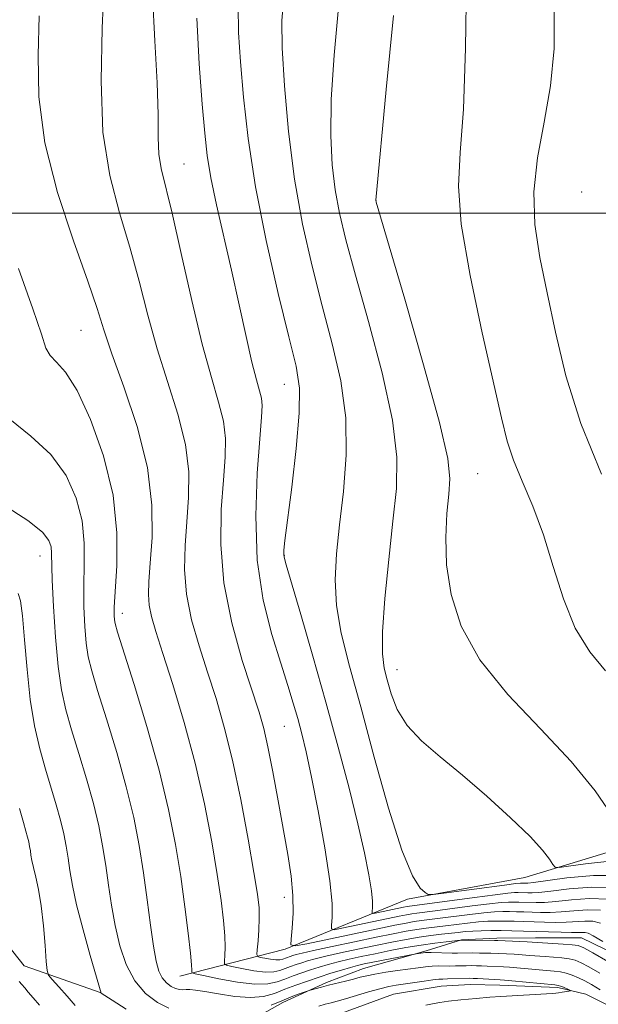
# Model space of a CAD drawing. Extents: x 2102300 to 2105200, y 362300 to 365200.
# Drawn here: x 2103178 to 2103313, y 363815 to 364045 of the extents above; entities that cross this region are included whole.
import ezdxf

# ---------------------------------------------------------------- set-up
doc = ezdxf.new("R2010")
doc.units = 0
doc.header["$MEASUREMENT"] = 0
for name, color, linetype, lineweight in [('32000', 7, 'Continuous', 0), ('DTM HARD BREAKLINE', 7, 'Continuous', 0), ('DTM SPOT ELEVATION', 2, 'Continuous', 13), ('INDEX CONTOUR', 41, 'Continuous', 13), ('INTERMEDIATE CONTOUR', 44, 'Continuous', 0)]:
    doc.layers.add(name, color=color, linetype=linetype, lineweight=lineweight)

msp = doc.modelspace()

# ---------------------------------------------------------------- linework, layer by layer
at = {"layer": '32000', "flags": 128}
msp.add_lwpolyline([(2102500, 364000), (2105000, 364000)], dxfattribs=at)
at = {"layer": 'DTM HARD BREAKLINE'}
for points in [[(2103074.048, 363953.892, 999.527), (2103074.707, 363943.929, 999.955), (2103077.715, 363930.81, 1000.169), (2103083.478, 363918.714, 1000.311), (2103090.424, 363910.322, 1000.418), (2103099.417, 363903.032, 1000.775), (2103110.226, 363895.087, 1002.628), (2103138.697, 363882.275, 1003.59), (2103151.128, 363876.111, 1004.053), (2103161.983, 363866.637, 1004.588), (2103164.446, 363859.747, 1005.015), (2103168.563, 363839.527, 1006.12), (2103172.599, 363832.162, 1006.405), (2103179.181, 363823.978, 1007.154), (2103197.136, 363817.644, 1010.005)], [(2103215.542, 363821.577, 1015.272), (2103240.203, 363827.87, 1021.766), (2103268.742, 363839.553, 1027.735), (2103296.199, 363844.677, 1029.19), (2103324.413, 363853.2, 1032.403)], [(2103331.247, 363819.919, 1018.15), (2103309.486, 363830.525, 1017.019), (2103298.684, 363830.575, 1016.686), (2103289.631, 363830.453, 1016.337), (2103281.438, 363830.088, 1016.087), (2103273.145, 363827.505, 1014.206), (2103258.477, 363823.405, 1012.942), (2103249.85, 363820.101, 1012.359), (2103239.669, 363815.398, 1011.444), (2103230.227, 363810.152, 1010.562), (2103222.147, 363806.534, 1009.148), (2103211.458, 363802.655, 1008.066), (2103204.71, 363801.151, 1007.367), (2103196.842, 363800.496, 1005.953), (2103191.546, 363801.414, 1005.936), (2103182.434, 363807.886, 1004.438), (2103177.729, 363812.37, 1003.972)], [(2103333.887, 363805.569, 1012.259), (2103310.478, 363817.388, 1010.396), (2103303.892, 363818.894, 1009.63), (2103290.391, 363819.509, 1009.198), (2103283.45, 363819.605, 1008.998), (2103276.639, 363819.204, 1008.898), (2103265.47, 363817.351, 1008.798), (2103250.006, 363811.671, 1008.366), (2103243.061, 363807.778, 1008.199), (2103234.247, 363801.626, 1007.567), (2103224.229, 363795.646, 1006.735), (2103214.975, 363791.558, 1005.653), (2103206.193, 363788.803, 1005.487), (2103196.667, 363786.401, 1005.42), (2103189.177, 363784.938, 1005.104), (2103181.142, 363785.043, 1004.871), (2103171.673, 363786.934, 1003.789)]]:
    msp.add_polyline3d(points, dxfattribs=at)
at = {"layer": 'DTM SPOT ELEVATION'}
for p in [(2103216.5, 364011.55, 1022.89), (2103309.48, 364004.97, 1037.51), (2103261.42, 364003.01, 1032.01), (2103192.48, 363972.64, 1017.08), (2103240, 363960, 1025.21), (2103285.19, 363939.11, 1033.01), (2103182.83, 363919.82, 1011.28), (2103240, 363920, 1026.06), (2103202.14, 363906.46, 1016.57), (2103266.3, 363893.22, 1030.75), (2103240, 363880, 1023.06), (2103240, 363840, 1021.41)]:
    msp.add_point(p, dxfattribs=at)
at = {"layer": 'INDEX CONTOUR'}
for points in [[(2103197.846, 364053.954, 1020), (2103197.411, 364043.26, 1020), (2103197.131, 364030.957, 1020), (2103197.583, 364018.974, 1020), (2103199.153, 364008.792, 1020), (2103201.451, 364000.0859, 1020), (2103203.895, 363992.08, 1020), (2103206.048, 363984.135, 1020), (2103208.059, 363976.175, 1020), (2103210.227, 363968.261, 1020), (2103215.1, 363952.977, 1020), (2103216.865, 363945.951, 1020), (2103217.616, 363939.515, 1020), (2103217.593, 363933.548, 1020), (2103217.187, 363927.864, 1020), (2103216.774, 363922.29, 1020), (2103216.652, 363916.689, 1020), (2103217.102, 363910.934, 1020), (2103218.307, 363904.944, 1020), (2103220.056, 363898.807, 1020), (2103222.0419, 363892.657, 1020), (2103224.013, 363886.503, 1020), (2103225.946, 363879.846, 1020), (2103227.872, 363872.063, 1020), (2103229.786, 363862.905, 1020), (2103231.522, 363853.624, 1020), (2103232.873, 363845.845, 1020), (2103233.694, 363840.722, 1020), (2103234.066, 363837.528, 1020), (2103234.13, 363835.064, 1020), (2103234.018, 363832.416, 1020), (2103233.8261, 363829.81, 1020), (2103233.6441, 363827.76, 1020), (2103233.572, 363826.627, 1020), (2103233.756, 363826.165, 1020), (2103234.352, 363825.978, 1020), (2103235.439, 363825.756, 1020), (2103236.771, 363825.517, 1020), (2103238.022, 363825.367, 1020), (2103238.946, 363825.383, 1020), (2103239.616, 363825.528, 1020), (2103241.38, 363826.181, 1020), (2103242.005, 363826.393, 1020), (2103242.736, 363826.616, 1020), (2103244.117, 363826.964, 1020), (2103246.805, 363827.571, 1020), (2103251.166, 363828.514, 1020), (2103256.405, 363829.627, 1020), (2103261.436, 363830.68, 1020), (2103265.416, 363831.495, 1020), (2103268.462, 363832.083, 1020), (2103270.931, 363832.506, 1020), (2103273.15, 363832.822, 1020), (2103277.633, 363833.363, 1020), (2103282.823, 363834.001, 1020), (2103285.343, 363834.259, 1020), (2103287.588, 363834.409, 1020), (2103289.641, 363834.467, 1020), (2103291.647, 363834.464, 1020), (2103293.73, 363834.429, 1020), (2103295.94, 363834.369, 1020), (2103300.831, 363834.207, 1020), (2103303.405, 363834.159, 1020), (2103305.888, 363834.199, 1020), (2103310.239, 363834.465, 1020), (2103312.114, 363834.404, 1020), (2103313.885, 363834.002, 1020)], [(2103252.669, 364048.092, 1030), (2103251.606, 364036.961, 1030), (2103250.97, 364026.58, 1030), (2103250.855, 364018.113, 1030), (2103251.194, 364011.295, 1030), (2103251.883, 364005.5069, 1030), (2103252.8731, 364000.033, 1030), (2103254.361, 363993.776, 1030), (2103256.604, 363985.542, 1030), (2103259.667, 363974.678, 1030), (2103262.856, 363962.693, 1030), (2103265.285, 363951.636, 1030), (2103266.3011, 363942.943, 1030), (2103266.169, 363935.606, 1030), (2103265.387, 363928.001, 1030), (2103264.407, 363919.0549, 1030), (2103263.515, 363909.879, 1030), (2103262.9549, 363902.129, 1030), (2103262.906, 363896.976, 1030), (2103263.296, 363893.639, 1030), (2103263.99, 363890.849, 1030), (2103264.934, 363887.603, 1030), (2103266.383, 363883.953, 1030), (2103268.6729, 363880.215, 1030), (2103272.055, 363876.595, 1030), (2103276.432, 363872.842, 1030), (2103281.624, 363868.591, 1030), (2103287.343, 363863.664, 1030), (2103292.88, 363858.623, 1030), (2103297.422, 363854.215, 1030), (2103300.371, 363851.019, 1030), (2103301.996, 363848.939, 1030), (2103302.783, 363847.712, 1030), (2103303.2709, 363847.106, 1030), (2103304.219, 363846.998, 1030), (2103306.44, 363847.298, 1030), (2103310.422, 363847.872, 1030), (2103315.353, 363848.431, 1030)], [(2103177.75, 363911.082, 1010), (2103178.282, 363909.336, 1010), (2103178.784, 363905.882, 1010), (2103179.269, 363900.252, 1010), (2103179.83, 363893.315, 1010), (2103180.584, 363886.274, 1010), (2103181.609, 363880.089, 1010), (2103182.8341, 363874.747, 1010), (2103184.15, 363869.991, 1010), (2103186.647, 363861.607, 1010), (2103187.654, 363858.021, 1010), (2103188.413, 363854.862, 1010), (2103188.973, 363851.984, 1010), (2103189.412, 363849.207, 1010), (2103189.8319, 363846.2959, 1010), (2103190.428, 363842.804, 1010), (2103191.425, 363838.237, 1010), (2103192.931, 363832.406, 1010), (2103194.607, 363826.373, 1010), (2103197.152, 363817.613, 1010), (2103199.733, 363815.961, 1010), (2103203.017, 363813.894, 1010)], [(2103248.032, 363814.593, 1010), (2103249.553, 363814.9989, 1010), (2103250.902, 363815.3469, 1010), (2103252.348, 363815.733, 1010), (2103254.251, 363816.279, 1010), (2103259.687, 363817.905, 1010), (2103262.329, 363818.649, 1010), (2103264.388, 363819.1429, 1010), (2103266.137, 363819.464, 1010), (2103272.673, 363820.425, 1010), (2103274.701, 363820.698, 1010), (2103276.068, 363820.843, 1010), (2103277.057, 363820.896, 1010), (2103278.096, 363820.917, 1010), (2103283.342, 363821.074, 1010), (2103284.13, 363821.068, 1010), (2103285.108, 363821.028, 1010), (2103290.452, 363820.732, 1010), (2103291.485, 363820.654, 1010), (2103293.174, 363820.504, 1010), (2103303.2361, 363819.546, 1010), (2103304.031, 363819.43, 1010), (2103304.563, 363819.263, 1010), (2103305.237, 363818.985, 1010), (2103306.59, 363818.385, 1010), (2103306.909, 363818.228, 1010), (2103306.887, 363818.146, 1010), (2103306.504, 363818.069, 1010), (2103304.905, 363817.803, 1010), (2103304.096, 363817.681, 1010), (2103303.456, 363817.608, 1010), (2103302.595, 363817.551, 1010), (2103290.575, 363816.813, 1010), (2103288.046, 363816.629, 1010), (2103284.831, 363816.361, 1010), (2103283.016, 363816.196, 1010), (2103281.253, 363816.023, 1010), (2103278.345, 363815.71, 1010), (2103277.3439, 363815.589, 1010), (2103276.362, 363815.443, 1010), (2103275.029, 363815.206, 1010), (2103273.0981, 363814.816, 1010)]]:
    msp.add_polyline3d(points, dxfattribs=at)
at = {"layer": 'INTERMEDIATE CONTOUR'}
for points in [[(2103282.5641, 364054.299, 1034), (2103282.34, 364038.583, 1034), (2103281.835, 364024.303, 1034), (2103281.111, 364014.218, 1034), (2103280.724, 364006.33, 1034), (2103281.353, 363997.45, 1034), (2103283.4101, 363985.402, 1034), (2103286.234, 363972.048, 1034), (2103290.722, 363952.148, 1034), (2103292.067, 363946.732, 1034), (2103293.544, 363942.27, 1034), (2103295.604, 363937.302, 1034), (2103298.057, 363931.498, 1034), (2103300.556, 363924.815, 1034), (2103302.868, 363917.352, 1034), (2103305.232, 363909.79, 1034), (2103308.005, 363902.956, 1034), (2103311.401, 363897.456, 1034), (2103315.073, 363893.022, 1034)], [(2103209.132, 364050.969, 1022), (2103209.739, 364040.306, 1022), (2103210.278, 364030.491, 1022), (2103210.48, 364023.058, 1022), (2103210.517, 364017.744, 1022), (2103210.674, 364013.836, 1022), (2103211.1999, 364010.496, 1022), (2103213.765, 364000.024, 1022), (2103215.888, 363990.57, 1022), (2103218.327, 363979.619, 1022), (2103220.766, 363969.382, 1022), (2103222.921, 363961.564, 1022), (2103224.626, 363955.832, 1022), (2103225.746, 363951.344, 1022), (2103226.201, 363947.281, 1022), (2103226.13, 363942.921, 1022), (2103225.727, 363937.564, 1022), (2103225.237, 363930.696, 1022), (2103225.105, 363922.55, 1022), (2103225.827, 363913.543, 1022), (2103227.691, 363904.195, 1022), (2103230.156, 363895.4301, 1022), (2103234.089, 363883.3299, 1022), (2103235.19, 363879.486, 1022), (2103236.159, 363875.21, 1022), (2103237.291, 363869.392, 1022), (2103238.533, 363862.616, 1022), (2103240.793, 363850.008, 1022), (2103241.578, 363844.933, 1022), (2103242.008, 363840.411, 1022), (2103242.037, 363836.287, 1022), (2103241.8171, 363832.796, 1022), (2103241.548, 363830.2659, 1022), (2103241.534, 363828.933, 1022), (2103242.488, 363828.645, 1022), (2103245.229, 363829.1549, 1022), (2103261.83, 363832.657, 1022), (2103265.833, 363833.484, 1022), (2103268.479, 363834.003, 1022), (2103270.3649, 363834.328, 1022), (2103272.052, 363834.568, 1022), (2103276.4471, 363835.115, 1022), (2103283.356, 363836.001, 1022), (2103286.652, 363836.3829, 1022), (2103289.15, 363836.601, 1022), (2103291.03, 363836.683, 1022), (2103292.638, 363836.687, 1022), (2103294.267, 363836.659, 1022), (2103295.996, 363836.6131, 1022), (2103299.857, 363836.491, 1022), (2103302.106, 363836.489, 1022), (2103304.69, 363836.617, 1022), (2103307.646, 363836.89, 1022), (2103310.788, 363837.106, 1022), (2103313.878, 363837.006, 1022)], [(2103229.196, 364048.532, 1026), (2103229.287, 364042.248, 1026), (2103229.769, 364035.373, 1026), (2103230.448, 364027.178, 1026), (2103231.508, 364017.469, 1026), (2103233.2291, 364006.1841, 1026), (2103235.74, 363993.589, 1026), (2103238.56, 363981.257, 1026), (2103241.058, 363971.085, 1026), (2103242.72, 363964.257, 1026), (2103243.499, 363959.1, 1026), (2103243.466, 363953.226, 1026), (2103242.749, 363945.016, 1026), (2103241.699, 363935.926, 1026), (2103240.137, 363923.455, 1026), (2103239.891, 363921.191, 1026), (2103239.84, 363920.28, 1026), (2103239.925, 363919.578, 1026), (2103240.408, 363917.801, 1026), (2103243.824, 363906.19, 1026), (2103246.663, 363896.4099, 1026), (2103249.716, 363885.663, 1026), (2103252.596, 363875.168, 1026), (2103255.131, 363865.52, 1026), (2103257.2019, 363857.164, 1026), (2103258.724, 363850.442, 1026), (2103259.74, 363845.296, 1026), (2103260.326, 363841.5711, 1026), (2103260.566, 363839.086, 1026), (2103260.584, 363837.574, 1026), (2103260.515, 363836.744, 1026), (2103260.511, 363836.34, 1026), (2103260.799, 363836.253, 1026), (2103261.629, 363836.407, 1026), (2103267.8619, 363837.717, 1026), (2103268.662, 363837.8741, 1026), (2103269.233, 363837.972, 1026), (2103269.854, 363838.06, 1026), (2103284.421, 363840.003, 1026), (2103289.271, 363840.632, 1026), (2103292.274, 363840.986, 1026), (2103293.806, 363841.117, 1026), (2103294.619, 363841.132, 1026), (2103296.93, 363841.072, 1026), (2103297.908, 363841.058, 1026), (2103299.509, 363841.148, 1026), (2103302.293, 363841.452, 1026), (2103306.599, 363841.985, 1026), (2103311.888, 363842.389, 1026), (2103317.405, 363842.21, 1026)], [(2103239.818, 364049.959, 1028), (2103239.394, 364044.975, 1028), (2103239.495, 364038.65, 1028), (2103240.023, 364029.767, 1028), (2103240.98, 364019.1169, 1028), (2103242.393, 364007.9911, 1028), (2103244.258, 363997.447, 1028), (2103246.455, 363987.596, 1028), (2103248.8309, 363978.313, 1028), (2103251.192, 363969.458, 1028), (2103253.168, 363960.823, 1028), (2103254.343, 363952.182, 1028), (2103254.452, 363943.427, 1028), (2103253.82, 363934.918, 1028), (2103252.917, 363927.131, 1028), (2103252.173, 363920.371, 1028), (2103251.851, 363914.261, 1028), (2103252.171, 363908.253, 1028), (2103253.302, 363901.767, 1028), (2103255.215, 363894.103, 1028), (2103257.8311, 363884.527, 1028), (2103261.01, 363872.826, 1028), (2103264.368, 363860.861, 1028), (2103267.458, 363851.01, 1028), (2103269.917, 363845.029, 1028), (2103271.707, 363842.1841, 1028), (2103272.874, 363841.117, 1028), (2103273.616, 363840.691, 1028), (2103274.753, 363840.651, 1028), (2103277.262, 363840.964, 1028), (2103291.461, 363842.876, 1028), (2103294.097, 363843.213, 1028), (2103295.226, 363843.338, 1028), (2103295.61, 363843.355, 1028), (2103296.472, 363843.332, 1028), (2103296.934, 363843.342, 1028), (2103298.211, 363843.478, 1028), (2103306.049, 363844.545, 1028), (2103312.23, 363845.129, 1028), (2103318.467, 363845.145, 1028)], [(2103182.701, 364046.1361, 1018), (2103182.408, 364036.972, 1018), (2103182.605, 364027.2, 1018), (2103183.99, 364016.489, 1018), (2103186.957, 364004.83, 1018), (2103190.679, 363993.509, 1018), (2103194.026, 363984.135, 1018), (2103196.207, 363977.7, 1018), (2103197.791, 363972.7321, 1018), (2103199.687, 363967.141, 1018), (2103202.4941, 363959.385, 1018), (2103205.574, 363950.123, 1018), (2103207.984, 363940.5569, 1018), (2103209.032, 363931.749, 1018), (2103209.055, 363924.175, 1018), (2103208.647, 363918.165, 1018), (2103208.31, 363913.884, 1018), (2103208.1989, 363910.827, 1018), (2103208.378, 363908.325, 1018), (2103208.924, 363905.692, 1018), (2103209.957, 363902.183, 1018), (2103211.609, 363897.0391, 1018), (2103213.921, 363889.767, 1018), (2103216.572, 363880.935, 1018), (2103219.15, 363871.379, 1018), (2103221.315, 363861.883, 1018), (2103223.027, 363853.031, 1018), (2103224.316, 363845.356, 1018), (2103225.219, 363839.254, 1018), (2103225.7869, 363834.571, 1018), (2103226.075, 363831.012, 1018), (2103226.145, 363828.32, 1018), (2103226.085, 363826.389, 1018), (2103225.987, 363825.145, 1018), (2103225.994, 363824.48, 1018), (2103226.445, 363824.141, 1018), (2103227.726, 363823.836, 1018), (2103230.044, 363823.361, 1018), (2103232.883, 363822.852, 1018), (2103235.551, 363822.533, 1018), (2103237.5231, 363822.566, 1018), (2103238.952, 363822.876, 1018), (2103241.404, 363823.8, 1018), (2103242.712, 363824.268, 1018), (2103244.045, 363824.72, 1018), (2103245.434, 363825.1609, 1018), (2103247.185, 363825.648, 1018), (2103249.677, 363826.257, 1018), (2103253.135, 363827.0321, 1018), (2103257.187, 363827.9, 1018), (2103261.31, 363828.759, 1018), (2103265.079, 363829.522, 1018), (2103268.455, 363830.166, 1018), (2103271.497, 363830.684, 1018), (2103274.249, 363831.076, 1018), (2103276.699, 363831.373, 1018), (2103280.624, 363831.822, 1018), (2103282.291, 363832, 1018), (2103284.034, 363832.135, 1018), (2103286.026, 363832.216, 1018), (2103288.253, 363832.25, 1018), (2103290.657, 363832.241, 1018), (2103293.193, 363832.198, 1018), (2103295.883, 363832.126, 1018), (2103304.703, 363831.83, 1018), (2103307.087, 363831.782, 1018), (2103308.693, 363831.796, 1018), (2103309.689, 363831.823, 1018), (2103310.351, 363831.801, 1018), (2103311.005, 363831.6259, 1018), (2103312.1721, 363831.035, 1018), (2103314.4261, 363829.722, 1018)], [(2103219.503, 364045.65, 1024), (2103220.079, 364034.913, 1024), (2103220.793, 364025.519, 1024), (2103221.359, 364018.698, 1024), (2103221.937, 364013.467, 1024), (2103222.799, 364008.293, 1024), (2103224.135, 364001.97, 1024), (2103227.6449, 363986.656, 1024), (2103229.423, 363978.604, 1024), (2103231.044, 363971.177, 1024), (2103232.415, 363965.153, 1024), (2103233.463, 363961.069, 1024), (2103234.192, 363958.489, 1024), (2103234.627, 363956.737, 1024), (2103234.785, 363955.047, 1024), (2103234.667, 363952.294, 1024), (2103234.268, 363947.263, 1024), (2103233.667, 363939.203, 1024), (2103233.288, 363929.219, 1024), (2103233.637, 363918.88, 1024), (2103235.04, 363909.508, 1024), (2103237.082, 363901.449, 1024), (2103239.166, 363894.802, 1024), (2103240.821, 363889.574, 1024), (2103242.08, 363885.397, 1024), (2103243.106, 363881.811, 1024), (2103244.059, 363878.286, 1024), (2103245.09, 363874.023, 1024), (2103246.35, 363868.15, 1024), (2103247.903, 363860.234, 1024), (2103249.454, 363851.571, 1024), (2103250.624, 363843.896, 1024), (2103251.14, 363838.548, 1024), (2103251.181, 363835.292, 1024), (2103251.032, 363833.505, 1024), (2103251.022, 363832.637, 1024), (2103251.644, 363832.449, 1024), (2103253.429, 363832.781, 1024), (2103264.24, 363835.062, 1024), (2103266.848, 363835.601, 1024), (2103268.571, 363835.939, 1024), (2103269.799, 363836.1501, 1024), (2103270.953, 363836.314, 1024), (2103275.26, 363836.866, 1024), (2103283.888, 363838.002, 1024), (2103287.962, 363838.508, 1024), (2103290.712, 363838.793, 1024), (2103292.418, 363838.9, 1024), (2103293.628, 363838.909, 1024), (2103294.805, 363838.889, 1024), (2103298.882, 363838.774, 1024), (2103300.808, 363838.8191, 1024), (2103303.492, 363839.035, 1024), (2103307.122, 363839.438, 1024), (2103311.338, 363839.747, 1024), (2103315.641, 363839.608, 1024)], [(2103265.519, 364046.224, 1032), (2103263.819, 364028.9469, 1032), (2103261.373, 364003.022, 1032), (2103261.488, 364002.619, 1032), (2103268.142, 363979.898, 1032), (2103272.544, 363964.563, 1032), (2103276.228, 363951.09, 1032), (2103278.1711, 363942.66, 1032), (2103278.689, 363937.899, 1032), (2103278.43, 363934.291, 1032), (2103277.984, 363929.788, 1032), (2103277.713, 363924.199, 1032), (2103277.919, 363917.801, 1032), (2103278.953, 363910.835, 1032), (2103281.352, 363903.404, 1032), (2103285.701, 363895.577, 1032), (2103292.241, 363887.473, 1032), (2103299.843, 363879.41, 1032), (2103307.035, 363871.759, 1032), (2103312.626, 363864.897, 1032), (2103316.554, 363859.238, 1032)], [(2103303.061, 364047.293, 1036), (2103303.058, 364038.547, 1036), (2103302.234, 364029.813, 1036), (2103300.7519, 364021.261, 1036), (2103299.208, 364012.975, 1036), (2103298.309, 364005.018, 1036), (2103298.57, 363997.362, 1036), (2103299.757, 363989.631, 1036), (2103301.443, 363981.358, 1036), (2103303.357, 363972.157, 1036), (2103305.828, 363961.972, 1036), (2103309.341, 363950.827, 1036), (2103314.105, 363939.01, 1036)], [(2103177.8, 363987.092, 1016), (2103181.182, 363977.673, 1016), (2103183.17, 363971.683, 1016), (2103184.25, 363968.484, 1016), (2103185.208, 363966.748, 1016), (2103186.694, 363965.201, 1016), (2103188.811, 363962.794, 1016), (2103191.524, 363958.533, 1016), (2103194.687, 363951.773, 1016), (2103197.718, 363943.256, 1016), (2103199.925, 363934.074, 1016), (2103200.827, 363925.249, 1016), (2103200.803, 363917.531, 1016), (2103200.231, 363907.8971, 1016), (2103200.196, 363905.914, 1016), (2103200.26, 363904.903, 1016), (2103200.424, 363904.017, 1016), (2103201.008, 363902.014, 1016), (2103204.861, 363889.803, 1016), (2103207.855, 363879.97, 1016), (2103210.722, 363869.774, 1016), (2103212.932, 363860.588, 1016), (2103214.543, 363852.403, 1016), (2103215.7589, 363844.867, 1016), (2103216.744, 363837.786, 1016), (2103217.508, 363831.613, 1016), (2103218.021, 363826.959, 1016), (2103218.273, 363824.225, 1016), (2103218.343, 363822.967, 1016), (2103218.329, 363822.529, 1016), (2103218.417, 363822.334, 1016), (2103219.135, 363822.117, 1016), (2103221.1, 363821.6941, 1016), (2103224.648, 363820.9659, 1016), (2103228.996, 363820.1869, 1016), (2103233.081, 363819.699, 1016), (2103236.1, 363819.75, 1016), (2103238.287, 363820.224, 1016), (2103240.134, 363820.912, 1016), (2103242.042, 363821.638, 1016), (2103244.045, 363822.356, 1016), (2103246.086, 363823.048, 1016), (2103248.131, 363823.705, 1016), (2103250.253, 363824.333, 1016), (2103252.549, 363824.943, 1016), (2103255.104, 363825.55, 1016), (2103257.969, 363826.174, 1016), (2103261.184, 363826.838, 1016), (2103264.738, 363827.548, 1016), (2103268.4241, 363828.246, 1016), (2103271.983, 363828.854, 1016), (2103275.169, 363829.312, 1016), (2103277.783, 363829.628, 1016), (2103281.178, 363829.964, 1016), (2103289.129, 363829.946, 1016), (2103289.906, 363829.925, 1016), (2103296.759, 363829.603, 1016), (2103305.166, 363829.096, 1016), (2103307.2811, 363828.9381, 1016), (2103308.69, 363828.732, 1016), (2103310.015, 363828.205, 1016), (2103312.126, 363827.026, 1016), (2103315.603, 363825, 1016)], [(2103175.818, 363951.837, 1014), (2103180.723, 363947.861, 1014), (2103185.385, 363943.549, 1014), (2103188.936, 363938.654, 1014), (2103191.319, 363933.378, 1014), (2103192.681, 363928.034, 1014), (2103193.205, 363922.868, 1014), (2103193.221, 363917.854, 1014), (2103193.093, 363912.898, 1014), (2103193.119, 363907.9801, 1014), (2103193.324, 363903.377, 1014), (2103193.663, 363899.438, 1014), (2103194.141, 363896.262, 1014), (2103194.949, 363892.953, 1014), (2103196.326, 363888.366, 1014), (2103198.391, 363881.739, 1014), (2103200.786, 363873.849, 1014), (2103203.032, 363865.8571, 1014), (2103204.761, 363858.659, 1014), (2103206.038, 363852.105, 1014), (2103207.039, 363845.779, 1014), (2103207.91, 363839.434, 1014), (2103208.688, 363833.496, 1014), (2103209.38, 363828.559, 1014), (2103210.009, 363825.048, 1014), (2103210.665, 363822.718, 1014), (2103211.451, 363821.152, 1014), (2103212.433, 363820.002, 1014), (2103213.512, 363819.182, 1014), (2103214.5489, 363818.671, 1014), (2103215.441, 363818.436, 1014), (2103216.231, 363818.388, 1014), (2103216.997, 363818.423, 1014), (2103217.872, 363818.439, 1014), (2103219.199, 363818.332, 1014), (2103221.372, 363818.001, 1014), (2103224.6091, 363817.414, 1014), (2103228.4051, 363816.825, 1014), (2103232.077, 363816.556, 1014), (2103235.112, 363816.842, 1014), (2103237.677, 363817.56, 1014), (2103240.11, 363818.498, 1014), (2103242.68, 363819.477, 1014), (2103245.378, 363820.443, 1014), (2103248.126, 363821.375, 1014), (2103250.829, 363822.249, 1014), (2103253.322, 363823.017, 1014), (2103255.42, 363823.63, 1014), (2103257.058, 363824.065, 1014), (2103258.63, 363824.424, 1014), (2103260.648, 363824.836, 1014), (2103270.787, 363826.837, 1014), (2103272.952, 363827.127, 1014), (2103273.441, 363827.144, 1014), (2103274.337, 363827.13, 1014), (2103279.248, 363826.983, 1014), (2103280.493, 363826.969, 1014), (2103284.067, 363826.996, 1014), (2103285.639, 363826.993, 1014), (2103287.094, 363826.978, 1014), (2103288.255, 363826.9491, 1014), (2103293.745, 363826.683, 1014), (2103295.564, 363826.57, 1014), (2103297.328, 363826.437, 1014), (2103300.929, 363826.149, 1014), (2103302.899, 363826.01, 1014), (2103304.8451, 363825.849, 1014), (2103306.568, 363825.626, 1014), (2103307.972, 363825.288, 1014), (2103309.37, 363824.709, 1014), (2103311.181, 363823.747, 1014), (2103313.721, 363822.295, 1014)], [(2103174.356, 363931.798, 1012), (2103180.014, 363928.12, 1012), (2103183.411, 363925.404, 1012), (2103184.948, 363923.484, 1012), (2103185.438, 363921.994, 1012), (2103185.584, 363920.486, 1012), (2103185.74, 363914.1961, 1012), (2103186.006, 363908.064, 1012), (2103186.451, 363900.841, 1012), (2103187.067, 363893.973, 1012), (2103187.858, 363888.507, 1012), (2103188.889, 363883.8921, 1012), (2103190.238, 363879.178, 1012), (2103191.921, 363873.676, 1012), (2103193.716, 363867.728, 1012), (2103195.343, 363861.939, 1012), (2103196.587, 363856.761, 1012), (2103197.506, 363852.045, 1012), (2103198.225, 363847.493, 1012), (2103198.871, 363842.865, 1012), (2103199.559, 363838.149, 1012), (2103200.404, 363833.393, 1012), (2103201.521, 363828.686, 1012), (2103203.022, 363824.283, 1012), (2103205.019, 363820.4841, 1012), (2103207.545, 363817.526, 1012), (2103210.321, 363815.416, 1012), (2103212.9881, 363814.1021, 1012)], [(2103178.062, 363860.803, 1008), (2103178.98, 363857.549, 1008), (2103179.577, 363855.486, 1008), (2103179.964, 363854.103, 1008), (2103180.238, 363852.963, 1008), (2103180.441, 363851.924, 1008), (2103180.599, 363850.921, 1008), (2103180.751, 363849.87, 1008), (2103180.966, 363848.61, 1008), (2103181.326, 363846.961, 1008), (2103181.877, 363844.748, 1008), (2103182.531, 363841.817, 1008), (2103183.167, 363838.016, 1008), (2103183.684, 363833.385, 1008), (2103184.067, 363828.719, 1008), (2103184.32, 363825.006, 1008), (2103184.498, 363822.911, 1008), (2103184.864, 363821.813, 1008), (2103185.731, 363820.77, 1008), (2103187.285, 363819.07, 1008), (2103189.206, 363816.909, 1008), (2103191.0419, 363814.711, 1008)], [(2103236.882, 363814.813, 1012), (2103239.359, 363815.827, 1012), (2103241.612, 363816.713, 1012), (2103243.486, 363817.41, 1012), (2103245.576, 363818.155, 1012), (2103246.015, 363818.296, 1012), (2103248.694, 363819.015, 1012), (2103250.341, 363819.436, 1012), (2103254.287, 363820.414, 1012), (2103256.144, 363820.888, 1012), (2103257.711, 363821.308, 1012), (2103259.26, 363821.693, 1012), (2103261.169, 363822.078, 1012), (2103263.676, 363822.484, 1012), (2103266.474, 363822.8881, 1012), (2103271.274, 363823.557, 1012), (2103273.013, 363823.779, 1012), (2103274.519, 363823.914, 1012), (2103275.943, 363823.964, 1012), (2103278.672, 363823.95, 1012), (2103279.992, 363823.962, 1012), (2103282.513, 363824.02, 1012), (2103283.704, 363824.035, 1012), (2103284.8851, 363824.03, 1012), (2103286.101, 363824.003, 1012), (2103287.382, 363823.952, 1012), (2103291.224, 363823.753, 1012), (2103292.615, 363823.668, 1012), (2103294.369, 363823.537, 1012), (2103303.078, 363822.7729, 1012), (2103304.523, 363822.601, 1012), (2103305.854, 363822.314, 1012), (2103307.253, 363821.8439, 1012), (2103308.726, 363821.213, 1012), (2103310.235, 363820.469, 1012), (2103311.819, 363819.604, 1012), (2103313.821, 363818.397, 1012)], [(2103177.965, 363820.305, 1006), (2103178.637, 363819.602, 1006), (2103179.311, 363818.819, 1006), (2103180.128, 363817.818, 1006), (2103181.2439, 363816.492, 1006), (2103182.758, 363814.761, 1006)]]:
    msp.add_polyline3d(points, dxfattribs=at)

doc.saveas('drawing.dxf')
